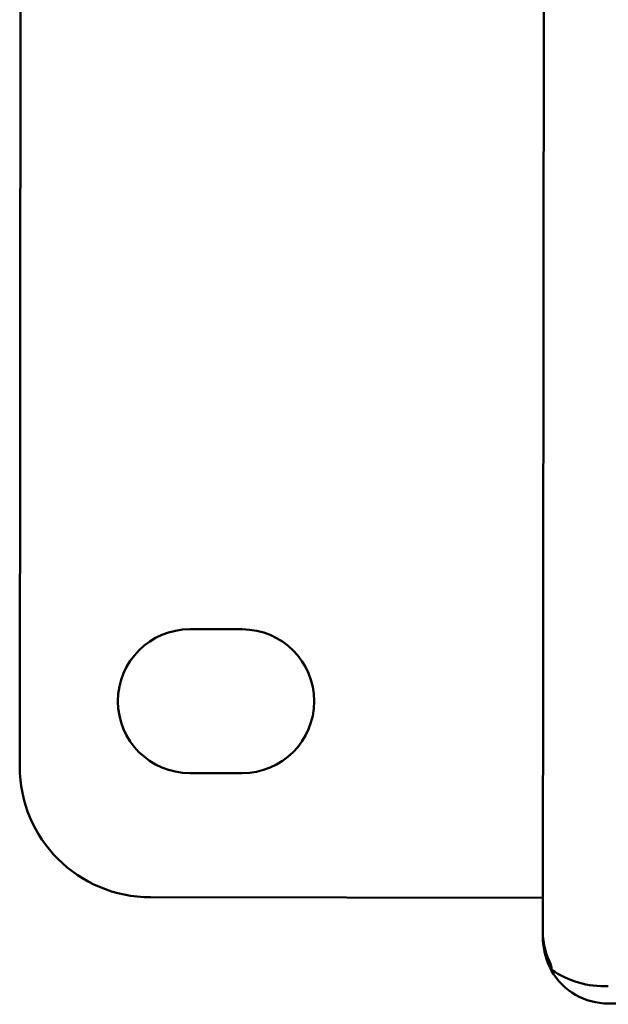
# Paper-space layout 'Лист1' of a CAD drawing. Units: millimetres. Extents: x -3645 to 3543, y -3127 to 2927.
# Drawn here: x -2644 to -2554, y -1328 to -1177 of the extents above; entities that cross this region are included whole.
import ezdxf

# ---------------------------------------------------------------- set-up
doc = ezdxf.new("R2010")
doc.units = ezdxf.units.MM

psp = doc.layouts.new('Лист1')

# ---------------------------------------------------------------- linework, layer by layer
at = {"color": 7, "linetype": 'Continuous', "lineweight": 50}
for p, q in [((-2643.62, -1031.29), (-2643.88, -1291.29)), ((-2563.91, -1316.51), (-2563.65, -1063.04)), ((-2609.86, -1270.32), (-2617.86, -1270.32)), ((-2617.88, -1292.32), (-2609.88, -1292.32)), ((-2623.9, -1311.31), (-2563.9, -1311.37)), ((-2563.91, -1317.25), (-2563.91, -1316.51)), ((-2562.57, -1322.57), (-2562.35, -1322.57)), ((-2553.92, -1327.56), (-2433.92, -1327.68))]:
    psp.add_line(p, q, dxfattribs=at)
at = {"color": 8, "linetype": 'Continuous', "lineweight": 50}
psp.add_line((-2562.89, -1321.87), (-2562.64, -1321.88), dxfattribs=at)
at = {"color": 7, "linetype": 'Continuous', "lineweight": 50}
for centre, radius, start, end in [((-2617.87, -1281.32), 11, 89.9428, 269.9428), ((-2609.87, -1281.32), 11, 269.9428, 89.9428), ((-2623.88, -1291.31), 20, 179.9428, 269.9428), ((-2554.61, -1311.09), 13.82, 234.8031, 272.8783), ((-2553.92, -1317.55), 10.01, 210.0908, 269.9838)]:
    psp.add_arc(centre, radius, start, end, dxfattribs=at)
for centre in [(-2553.91, -1316.52), (-2553.91, -1317.26)]:
    psp.add_ellipse(centre, major_axis=(0.01, 10.52), ratio=0.950824, start_param=1.570796, end_param=2.026395, dxfattribs=at)
for points, knots in [([(-2562.89, -1321.14), (-2562.83, -1321.27), (-2562.72, -1321.55), (-2562.6, -1322), (-2562.58, -1322.26), (-2562.57, -1322.38)], [0, 0, 0, 0, 0.351733, 0.7048, 1, 1, 1, 1]), ([(-2562.57, -1322.57), (-2562.58, -1322.55), (-2562.59, -1322.52), (-2562.67, -1322.35), (-2562.78, -1322.12), (-2562.86, -1321.94), (-2562.89, -1321.87)], [0, 0, 0, 0, 0.2251232, 0.5074697, 0.8106557, 1, 1, 1, 1])]:
    psp.add_open_spline(points, degree=3, knots=knots, dxfattribs=at)

doc.saveas('drawing.dxf')
